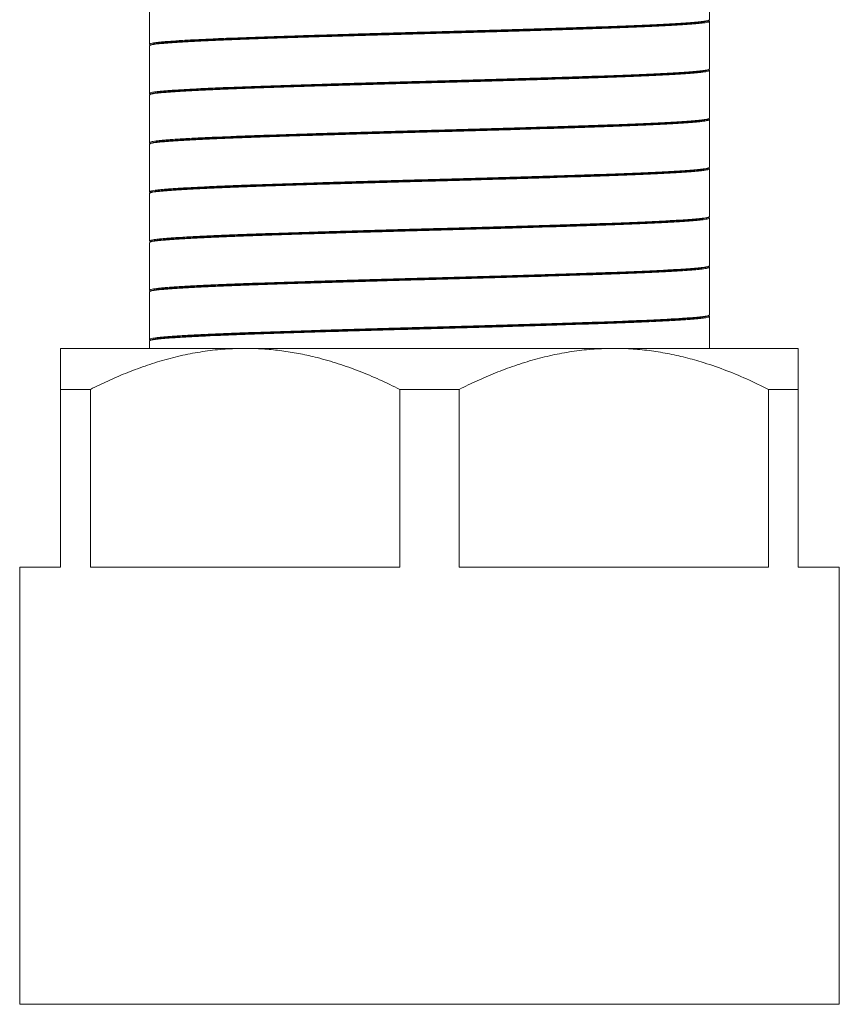
# Model space of a CAD drawing. Units: millimetres. Extents: x -166 to 499, y -184 to 412.
# Drawn here: x -144 to -114, y 114 to 150 of the extents above; entities that cross this region are included whole.
import ezdxf

# ---------------------------------------------------------------- set-up
doc = ezdxf.new("R2010")
doc.units = ezdxf.units.MM

msp = doc.modelspace()

# ---------------------------------------------------------------- linework, layer by layer
at = {"color": 7, "linetype": 'Continuous', "lineweight": 0}
for p, q in [((-119.057, 150.081), (-119.057, 151.253)), ((-139.557, 150.923), (-139.557, 149.181)), ((-119.057, 148.281), (-119.057, 150.023)), ((-139.557, 149.123), (-139.557, 147.381)), ((-119.057, 146.481), (-119.057, 148.223)), ((-139.557, 147.323), (-139.557, 145.581)), ((-119.057, 144.681), (-119.057, 146.423)), ((-139.557, 145.523), (-139.557, 143.781)), ((-119.057, 142.881), (-119.057, 144.623)), ((-139.557, 143.723), (-139.557, 141.981)), ((-119.057, 141.081), (-119.057, 142.823)), ((-139.557, 141.923), (-139.557, 140.181)), ((-119.057, 139.281), (-119.057, 141.023)), ((-139.557, 140.123), (-139.557, 138.381)), ((-119.057, 138.056), (-119.057, 139.223)), ((-142.807, 138.056), (-136.057, 138.056)), ((-139.557, 138.323), (-139.557, 138.056)), ((-136.057, 138.056), (-122.557, 138.056)), ((-122.557, 138.056), (-115.807, 138.056)), ((-142.807, 130.056), (-142.807, 136.556)), ((-142.807, 136.556), (-141.719, 136.556)), ((-141.719, 136.556), (-141.719, 130.056)), ((-130.394, 130.056), (-130.394, 136.556)), ((-130.394, 136.556), (-128.219, 136.556)), ((-128.219, 136.556), (-128.219, 130.056)), ((-116.894, 136.556), (-115.807, 136.556)), ((-116.894, 130.056), (-116.894, 136.556)), ((-115.807, 136.556), (-115.807, 130.056)), ((-144.307, 130.056), (-144.307, 114.056)), ((-144.307, 130.056), (-142.807, 130.056)), ((-141.719, 130.056), (-130.394, 130.056)), ((-128.219, 130.056), (-116.894, 130.056)), ((-115.807, 130.056), (-114.307, 130.056)), ((-114.307, 114.056), (-114.307, 130.056))]:
    msp.add_line(p, q, dxfattribs=at)
at = {"color": 8, "linetype": 'Continuous', "lineweight": 0}
msp.add_line((-144.307, 114.056), (-114.307, 114.056), dxfattribs=at)
at = {"color": 7, "linetype": 'Continuous', "lineweight": 0}
for points, knots in [([(-119.06, 150.081), (-119.059, 150.079), (-119.055, 150.072), (-119.083, 150.059), (-119.142, 150.042), (-119.234, 150.026), (-119.357, 150.011), (-119.511, 149.995), (-119.698, 149.979), (-119.918, 149.963), (-120.166, 149.947), (-120.441, 149.931), (-120.74, 149.914), (-121.069, 149.898), (-121.427, 149.882), (-121.814, 149.865), (-122.222, 149.849), (-122.648, 149.833), (-123.09, 149.818), (-123.556, 149.802), (-124.045, 149.786), (-124.556, 149.77), (-125.077, 149.753), (-125.606, 149.737), (-126.142, 149.721), (-126.692, 149.705), (-127.257, 149.688), (-127.833, 149.672), (-128.409, 149.656), (-128.982, 149.64), (-129.55, 149.625), (-130.123, 149.609), (-130.7, 149.593), (-131.277, 149.576), (-131.842, 149.56), (-132.394, 149.543), (-132.931, 149.527), (-133.462, 149.511), (-133.985, 149.495), (-134.498, 149.478), (-134.99, 149.463), (-135.458, 149.447), (-135.903, 149.431), (-136.333, 149.415), (-136.743, 149.399), (-137.134, 149.383), (-137.496, 149.366), (-137.828, 149.35), (-138.131, 149.334), (-138.41, 149.318), (-138.662, 149.301), (-138.887, 149.285), (-139.078, 149.27), (-139.237, 149.254), (-139.363, 149.238), (-139.46, 149.222), (-139.526, 149.206), (-139.557, 149.189), (-139.562, 149.176), (-139.546, 149.169), (-139.542, 149.167)], [0, 0, 0, 0, 0.006121, 0.024022, 0.041909, 0.059291, 0.076687, 0.094069, 0.111956, 0.129858, 0.147745, 0.165127, 0.182522, 0.199904, 0.21779, 0.235692, 0.253578, 0.270961, 0.288356, 0.305739, 0.323626, 0.341527, 0.359415, 0.376796, 0.394192, 0.411574, 0.42946, 0.447361, 0.465248, 0.48263, 0.500026, 0.517408, 0.535295, 0.553197, 0.571084, 0.588466, 0.605861, 0.623243, 0.641129, 0.659031, 0.676917, 0.694299, 0.711695, 0.729077, 0.746964, 0.764865, 0.782752, 0.800134, 0.817529, 0.834911, 0.852798, 0.870699, 0.888586, 0.905968, 0.923363, 0.940745, 0.958631, 0.976533, 0.99442, 1, 1, 1, 1]), ([(-139.554, 149.123), (-139.555, 149.124), (-139.56, 149.131), (-139.536, 149.143), (-139.482, 149.16), (-139.393, 149.176), (-139.275, 149.192), (-139.125, 149.208), (-138.942, 149.223), (-138.726, 149.239), (-138.482, 149.255), (-138.211, 149.271), (-137.915, 149.288), (-137.59, 149.304), (-137.235, 149.32), (-136.851, 149.337), (-136.447, 149.353), (-136.024, 149.369), (-135.584, 149.385), (-135.12, 149.4), (-134.634, 149.416), (-134.125, 149.433), (-133.606, 149.449), (-133.079, 149.465), (-132.544, 149.481), (-131.995, 149.497), (-131.432, 149.514), (-130.856, 149.53), (-130.281, 149.547), (-129.708, 149.562), (-129.14, 149.578), (-128.566, 149.594), (-127.989, 149.61), (-127.412, 149.626), (-126.845, 149.642), (-126.292, 149.659), (-125.754, 149.675), (-125.221, 149.691), (-124.696, 149.707), (-124.181, 149.724), (-123.688, 149.74), (-123.217, 149.756), (-122.769, 149.771), (-122.337, 149.787), (-121.923, 149.803), (-121.529, 149.819), (-121.164, 149.836), (-120.828, 149.852), (-120.521, 149.868), (-120.239, 149.885), (-119.983, 149.901), (-119.754, 149.917), (-119.559, 149.933), (-119.396, 149.949), (-119.265, 149.964), (-119.164, 149.98), (-119.094, 149.996), (-119.059, 150.013), (-119.051, 150.027), (-119.067, 150.034), (-119.072, 150.037)], [0, 0, 0, 0, 0.003785, 0.021688, 0.039576, 0.05696, 0.074357, 0.091741, 0.109629, 0.127533, 0.145421, 0.162805, 0.180201, 0.197585, 0.215473, 0.233376, 0.251264, 0.268648, 0.286045, 0.303429, 0.321317, 0.339221, 0.35711, 0.374493, 0.39189, 0.409273, 0.427161, 0.445064, 0.462952, 0.480336, 0.497733, 0.515117, 0.533006, 0.550909, 0.568798, 0.586181, 0.603578, 0.620961, 0.638849, 0.656752, 0.67464, 0.692024, 0.709421, 0.726805, 0.744693, 0.762596, 0.780485, 0.797868, 0.815265, 0.832648, 0.850537, 0.86844, 0.886328, 0.903711, 0.921108, 0.938492, 0.95638, 0.974283, 0.992171, 1, 1, 1, 1]), ([(-119.123, 150.039), (-119.129, 150.035), (-119.145, 150.024), (-119.229, 150.006), (-119.368, 149.986), (-119.558, 149.966), (-119.795, 149.946), (-120.082, 149.926), (-120.417, 149.905), (-120.799, 149.885), (-121.225, 149.864), (-121.692, 149.843), (-122.196, 149.822), (-122.733, 149.802), (-123.3, 149.783), (-123.897, 149.763), (-124.525, 149.742), (-125.181, 149.722), (-125.86, 149.701), (-126.557, 149.68), (-127.267, 149.659), (-127.984, 149.639), (-128.704, 149.619), (-129.422, 149.599), (-130.141, 149.579), (-130.858, 149.559), (-131.572, 149.538), (-132.276, 149.518), (-132.965, 149.497), (-133.621, 149.477), (-134.241, 149.457), (-134.823, 149.438), (-135.379, 149.42), (-135.909, 149.401), (-136.424, 149.382), (-136.917, 149.362), (-137.383, 149.341), (-137.808, 149.32), (-138.188, 149.299), (-138.523, 149.279), (-138.803, 149.259), (-139.034, 149.241), (-139.218, 149.222), (-139.358, 149.203), (-139.456, 149.184), (-139.482, 149.171), (-139.496, 149.165)], [0, 0, 0, 0, 0.014336, 0.037735, 0.060991, 0.084046, 0.107101, 0.130356, 0.153755, 0.177239, 0.200749, 0.224223, 0.247602, 0.270827, 0.293849, 0.316943, 0.340227, 0.363645, 0.387138, 0.410646, 0.434108, 0.457464, 0.480657, 0.50366, 0.526687, 0.549894, 0.573224, 0.596619, 0.62002, 0.643366, 0.665275, 0.687036, 0.708626, 0.730325, 0.752189, 0.775504, 0.798893, 0.822297, 0.845655, 0.868908, 0.892, 0.913593, 0.935284, 0.957142, 0.97912, 1, 1, 1, 1]), ([(-119.117, 150.039), (-119.108, 150.044), (-119.092, 150.054), (-119.075, 150.063), (-119.067, 150.068)], [0, 0, 0, 0, 0.500025, 1, 1, 1, 1]), ([(-119.068, 150.037), (-119.076, 150.042), (-119.085, 150.047), (-119.094, 150.052), (-119.094, 150.052)], [0, 0, 0, 0, 0.951591, 1, 1, 1, 1]), ([(-139.497, 149.165), (-139.505, 149.16), (-139.522, 149.151), (-139.538, 149.141), (-139.547, 149.136)], [0, 0, 0, 0, 0.499968, 1, 1, 1, 1]), ([(-139.545, 149.167), (-139.537, 149.162), (-139.528, 149.157), (-139.519, 149.152), (-139.519, 149.152)], [0, 0, 0, 0, 0.9563187, 1, 1, 1, 1]), ([(-119.06, 148.281), (-119.06, 148.277), (-119.06, 148.269), (-119.096, 148.254), (-119.164, 148.238), (-119.268, 148.221), (-119.402, 148.206), (-119.567, 148.19), (-119.76, 148.174), (-119.984, 148.159), (-120.24, 148.142), (-120.529, 148.126), (-120.842, 148.109), (-121.18, 148.093), (-121.539, 148.077), (-121.925, 148.061), (-122.339, 148.044), (-122.78, 148.028), (-123.237, 148.013), (-123.709, 147.997), (-124.194, 147.981), (-124.699, 147.965), (-125.224, 147.949), (-125.767, 147.932), (-126.317, 147.916), (-126.87, 147.899), (-127.426, 147.883), (-127.993, 147.867), (-128.57, 147.851), (-129.154, 147.835), (-129.734, 147.82), (-130.306, 147.804), (-130.87, 147.788), (-131.435, 147.772), (-131.998, 147.755), (-132.558, 147.739), (-133.102, 147.722), (-133.629, 147.706), (-134.138, 147.69), (-134.637, 147.674), (-135.123, 147.658), (-135.595, 147.642), (-136.043, 147.626), (-136.465, 147.61), (-136.861, 147.594), (-137.237, 147.578), (-137.592, 147.562), (-137.923, 147.545), (-138.224, 147.529), (-138.493, 147.512), (-138.731, 147.497), (-138.943, 147.481), (-139.126, 147.465), (-139.279, 147.449), (-139.398, 147.433), (-139.484, 147.417), (-139.539, 147.401), (-139.559, 147.384), (-139.56, 147.373), (-139.545, 147.367), (-139.544, 147.367)], [0, 0, 0, 0, 0.011403, 0.028778, 0.046659, 0.064554, 0.082434, 0.099809, 0.117199, 0.134574, 0.152455, 0.17035, 0.18823, 0.205606, 0.222995, 0.24037, 0.25825, 0.276145, 0.294025, 0.311401, 0.32879, 0.346166, 0.364046, 0.381941, 0.399821, 0.417196, 0.434585, 0.451961, 0.469841, 0.487736, 0.505616, 0.522992, 0.540381, 0.557756, 0.575636, 0.593531, 0.611412, 0.628787, 0.646176, 0.663552, 0.681433, 0.699328, 0.717208, 0.734584, 0.751973, 0.769348, 0.787229, 0.805123, 0.823004, 0.840379, 0.857769, 0.875145, 0.893025, 0.910921, 0.928801, 0.946177, 0.963566, 0.980941, 0.998821, 1, 1, 1, 1]), ([(-139.556, 147.323), (-139.553, 147.328), (-139.549, 147.339), (-139.502, 147.355), (-139.425, 147.371), (-139.314, 147.387), (-139.17, 147.403), (-138.996, 147.419), (-138.792, 147.434), (-138.562, 147.45), (-138.301, 147.466), (-138.008, 147.483), (-137.684, 147.499), (-137.337, 147.516), (-136.967, 147.532), (-136.577, 147.548), (-136.161, 147.564), (-135.72, 147.58), (-135.253, 147.596), (-134.771, 147.612), (-134.277, 147.628), (-133.772, 147.644), (-133.249, 147.66), (-132.708, 147.676), (-132.15, 147.693), (-131.589, 147.709), (-131.026, 147.726), (-130.463, 147.741), (-129.891, 147.757), (-129.312, 147.773), (-128.727, 147.789), (-128.15, 147.805), (-127.581, 147.821), (-127.024, 147.837), (-126.468, 147.853), (-125.916, 147.87), (-125.37, 147.886), (-124.841, 147.903), (-124.331, 147.919), (-123.842, 147.935), (-123.365, 147.951), (-122.902, 147.966), (-122.456, 147.982), (-122.036, 147.998), (-121.643, 148.015), (-121.277, 148.031), (-120.932, 148.047), (-120.611, 148.063), (-120.315, 148.08), (-120.051, 148.096), (-119.819, 148.112), (-119.618, 148.128), (-119.445, 148.143), (-119.301, 148.159), (-119.189, 148.176), (-119.111, 148.192), (-119.066, 148.208), (-119.05, 148.223), (-119.065, 148.233), (-119.071, 148.237)], [0, 0, 0, 0, 0.0164, 0.033789, 0.051164, 0.069043, 0.086938, 0.104817, 0.122192, 0.139581, 0.156956, 0.174835, 0.19273, 0.210609, 0.227984, 0.245373, 0.262748, 0.280628, 0.298522, 0.316401, 0.333777, 0.351165, 0.36854, 0.38642, 0.404314, 0.422194, 0.439569, 0.456957, 0.474333, 0.492213, 0.510107, 0.527987, 0.545362, 0.562751, 0.580126, 0.598005, 0.615899, 0.633779, 0.651155, 0.668543, 0.685919, 0.703799, 0.721693, 0.739574, 0.756949, 0.774337, 0.791712, 0.809591, 0.827486, 0.845365, 0.862741, 0.88013, 0.897505, 0.915385, 0.93328, 0.95116, 0.968535, 0.985923, 1, 1, 1, 1]), ([(-119.124, 148.238), (-119.126, 148.236), (-119.134, 148.227), (-119.2, 148.212), (-119.322, 148.191), (-119.494, 148.172), (-119.707, 148.153), (-119.958, 148.134), (-120.253, 148.115), (-120.59, 148.096), (-120.974, 148.076), (-121.407, 148.055), (-121.887, 148.035), (-122.401, 148.014), (-122.947, 147.994), (-123.523, 147.975), (-124.118, 147.956), (-124.729, 147.936), (-125.351, 147.916), (-125.993, 147.897), (-126.65, 147.877), (-127.331, 147.857), (-128.031, 147.837), (-128.747, 147.817), (-129.464, 147.798), (-130.181, 147.778), (-130.899, 147.758), (-131.598, 147.738), (-132.275, 147.718), (-132.925, 147.698), (-133.557, 147.679), (-134.168, 147.659), (-134.765, 147.64), (-135.346, 147.621), (-135.91, 147.601), (-136.443, 147.581), (-136.944, 147.56), (-137.408, 147.54), (-137.822, 147.519), (-138.187, 147.499), (-138.504, 147.48), (-138.777, 147.461), (-139.009, 147.443), (-139.201, 147.424), (-139.351, 147.404), (-139.453, 147.385), (-139.479, 147.372), (-139.491, 147.366)], [0, 0, 0, 0, 0.006402, 0.029792, 0.053054, 0.076133, 0.097784, 0.119607, 0.141578, 0.16365, 0.185773, 0.209235, 0.232638, 0.255924, 0.279034, 0.301993, 0.325125, 0.347091, 0.36916, 0.391281, 0.413406, 0.435482, 0.458789, 0.48193, 0.50489, 0.527992, 0.551271, 0.57467, 0.59679, 0.618915, 0.640995, 0.662979, 0.68482, 0.707792, 0.730862, 0.754118, 0.777503, 0.800958, 0.824425, 0.846507, 0.868496, 0.890344, 0.91201, 0.933737, 0.956968, 0.980337, 1, 1, 1, 1]), ([(-119.119, 148.238), (-119.111, 148.243), (-119.094, 148.252), (-119.077, 148.262), (-119.069, 148.267)], [0, 0, 0, 0, 0.5, 1, 1, 1, 1]), ([(-119.069, 148.237), (-119.077, 148.242), (-119.086, 148.247), (-119.094, 148.252), (-119.094, 148.252)], [0, 0, 0, 0, 0.982388, 1, 1, 1, 1]), ([(-139.545, 147.367), (-139.536, 147.362), (-139.528, 147.357), (-139.519, 147.352), (-139.519, 147.352)], [0, 0, 0, 0, 0.9806191, 1, 1, 1, 1]), ([(-139.495, 147.366), (-139.503, 147.361), (-139.52, 147.352), (-139.537, 147.342), (-139.545, 147.337)], [0, 0, 0, 0, 0.499993, 1, 1, 1, 1]), ([(-119.057, 146.481), (-119.06, 146.476), (-119.065, 146.465), (-119.114, 146.449), (-119.192, 146.433), (-119.302, 146.417), (-119.445, 146.401), (-119.622, 146.385), (-119.828, 146.369), (-120.062, 146.353), (-120.323, 146.337), (-120.613, 146.321), (-120.934, 146.305), (-121.286, 146.288), (-121.659, 146.272), (-122.054, 146.255), (-122.467, 146.24), (-122.905, 146.224), (-123.368, 146.208), (-123.854, 146.192), (-124.354, 146.176), (-124.864, 146.16), (-125.383, 146.144), (-125.919, 146.128), (-126.471, 146.111), (-127.038, 146.094), (-127.607, 146.078), (-128.175, 146.062), (-128.742, 146.047), (-129.316, 146.031), (-129.895, 146.015), (-130.478, 145.999), (-131.051, 145.983), (-131.614, 145.966), (-132.164, 145.95), (-132.711, 145.934), (-133.252, 145.917), (-133.785, 145.901), (-134.299, 145.885), (-134.793, 145.869), (-135.264, 145.854), (-135.722, 145.838), (-136.164, 145.822), (-136.588, 145.805), (-136.984, 145.789), (-137.352, 145.773), (-137.692, 145.757), (-138.01, 145.74), (-138.302, 145.724), (-138.568, 145.708), (-138.802, 145.692), (-139.004, 145.676), (-139.174, 145.66), (-139.315, 145.645), (-139.426, 145.628), (-139.504, 145.612), (-139.549, 145.595), (-139.563, 145.58), (-139.548, 145.571), (-139.542, 145.567)], [0, 0, 0, 0, 0.017168, 0.03454, 0.051925, 0.069297, 0.087173, 0.105063, 0.12294, 0.140311, 0.157696, 0.175067, 0.192943, 0.210834, 0.22871, 0.246082, 0.263467, 0.280838, 0.298715, 0.316606, 0.334482, 0.351853, 0.369238, 0.38661, 0.404486, 0.422376, 0.440252, 0.457624, 0.475009, 0.492381, 0.510257, 0.528148, 0.546025, 0.563396, 0.580781, 0.598152, 0.616028, 0.633919, 0.651795, 0.669166, 0.686551, 0.703923, 0.7218, 0.739691, 0.757567, 0.774938, 0.792323, 0.809695, 0.827571, 0.845461, 0.863337, 0.880709, 0.898094, 0.915465, 0.933342, 0.951233, 0.969109, 0.98648, 1, 1, 1, 1]), ([(-139.553, 145.523), (-139.553, 145.527), (-139.554, 145.535), (-139.519, 145.55), (-139.45, 145.566), (-139.348, 145.582), (-139.216, 145.598), (-139.054, 145.614), (-138.861, 145.629), (-138.635, 145.645), (-138.377, 145.662), (-138.092, 145.678), (-137.782, 145.694), (-137.449, 145.711), (-137.088, 145.727), (-136.698, 145.743), (-136.281, 145.76), (-135.845, 145.776), (-135.392, 145.791), (-134.925, 145.807), (-134.437, 145.823), (-133.927, 145.839), (-133.397, 145.855), (-132.859, 145.872), (-132.316, 145.888), (-131.768, 145.904), (-131.207, 145.92), (-130.635, 145.937), (-130.052, 145.953), (-129.473, 145.969), (-128.899, 145.984), (-128.332, 146), (-127.763, 146.016), (-127.192, 146.032), (-126.623, 146.049), (-126.069, 146.065), (-125.529, 146.082), (-125.007, 146.098), (-124.493, 146.114), (-123.989, 146.13), (-123.497, 146.146), (-123.029, 146.162), (-122.585, 146.178), (-122.167, 146.193), (-121.766, 146.209), (-121.385, 146.226), (-121.027, 146.242), (-120.698, 146.259), (-120.4, 146.275), (-120.132, 146.291), (-119.89, 146.307), (-119.675, 146.323), (-119.49, 146.339), (-119.338, 146.355), (-119.219, 146.371), (-119.133, 146.387), (-119.076, 146.403), (-119.054, 146.419), (-119.053, 146.431), (-119.069, 146.437), (-119.071, 146.438)], [0, 0, 0, 0, 0.010625, 0.028501, 0.046392, 0.064268, 0.081641, 0.099026, 0.116398, 0.134275, 0.152167, 0.170044, 0.187415, 0.204801, 0.222172, 0.240049, 0.25794, 0.275816, 0.293188, 0.310574, 0.327946, 0.345823, 0.363714, 0.381591, 0.398963, 0.416348, 0.43372, 0.451596, 0.469487, 0.487364, 0.504736, 0.522121, 0.539493, 0.55737, 0.575261, 0.593137, 0.610509, 0.627894, 0.645266, 0.663143, 0.681034, 0.69891, 0.716282, 0.733667, 0.751039, 0.768915, 0.786807, 0.804683, 0.822055, 0.83944, 0.856812, 0.874689, 0.89258, 0.910456, 0.927828, 0.945213, 0.962585, 0.980462, 0.998353, 1, 1, 1, 1]), ([(-119.125, 146.438), (-119.127, 146.435), (-119.136, 146.427), (-119.2, 146.412), (-119.315, 146.393), (-119.476, 146.374), (-119.679, 146.355), (-119.93, 146.336), (-120.233, 146.316), (-120.588, 146.296), (-120.989, 146.275), (-121.433, 146.254), (-121.915, 146.234), (-122.422, 146.214), (-122.948, 146.195), (-123.49, 146.176), (-124.059, 146.157), (-124.654, 146.138), (-125.291, 146.118), (-125.967, 146.098), (-126.677, 146.076), (-127.4, 146.055), (-128.13, 146.035), (-128.861, 146.014), (-129.592, 145.995), (-130.324, 145.974), (-131.056, 145.953), (-131.782, 145.932), (-132.496, 145.911), (-133.193, 145.89), (-133.867, 145.869), (-134.513, 145.848), (-135.129, 145.828), (-135.715, 145.808), (-136.27, 145.788), (-136.793, 145.767), (-137.277, 145.746), (-137.721, 145.724), (-138.118, 145.703), (-138.468, 145.682), (-138.768, 145.662), (-139.019, 145.642), (-139.22, 145.622), (-139.368, 145.601), (-139.461, 145.583), (-139.48, 145.571), (-139.488, 145.566)], [0, 0, 0, 0, 0.0074825, 0.0295467, 0.0514982, 0.0732894, 0.0949467, 0.1167617, 0.1400656, 0.1634857, 0.186963, 0.2104377, 0.2338501, 0.2571412, 0.2789396, 0.3005962, 0.3224041, 0.344368, 0.3664401, 0.3903917, 0.4143487, 0.4382477, 0.4620259, 0.4856227, 0.5090655, 0.532691, 0.5564898, 0.5804007, 0.6043608, 0.6283066, 0.6521746, 0.6759026, 0.6994308, 0.7229068, 0.7465927, 0.7704331, 0.7943661, 0.8183285, 0.8422568, 0.8660878, 0.88976, 0.9132239, 0.9367689, 0.9605094, 0.9843853, 1, 1, 1, 1]), ([(-119.119, 146.438), (-119.111, 146.442), (-119.094, 146.452), (-119.078, 146.462), (-119.069, 146.467)], [0, 0, 0, 0, 0.499968, 1, 1, 1, 1]), ([(-119.069, 146.438), (-119.077, 146.442), (-119.086, 146.447), (-119.094, 146.452), (-119.094, 146.452)], [0, 0, 0, 0, 0.993944, 1, 1, 1, 1]), ([(-139.544, 145.567), (-139.536, 145.562), (-139.528, 145.557), (-139.519, 145.552), (-139.519, 145.552)], [0, 0, 0, 0, 0.99543, 1, 1, 1, 1]), ([(-139.494, 145.566), (-139.503, 145.562), (-139.519, 145.552), (-139.536, 145.542), (-139.544, 145.538)], [0, 0, 0, 0, 0.500032, 1, 1, 1, 1]), ([(-119.06, 144.681), (-119.059, 144.68), (-119.054, 144.673), (-119.078, 144.661), (-119.133, 144.644), (-119.224, 144.628), (-119.344, 144.612), (-119.495, 144.597), (-119.676, 144.581), (-119.891, 144.565), (-120.138, 144.549), (-120.412, 144.532), (-120.712, 144.516), (-121.035, 144.5), (-121.387, 144.483), (-121.768, 144.467), (-122.177, 144.451), (-122.605, 144.435), (-123.05, 144.419), (-123.509, 144.403), (-123.992, 144.388), (-124.496, 144.372), (-125.02, 144.355), (-125.553, 144.339), (-126.093, 144.322), (-126.638, 144.306), (-127.196, 144.29), (-127.766, 144.274), (-128.347, 144.257), (-128.925, 144.241), (-129.499, 144.226), (-130.067, 144.21), (-130.638, 144.194), (-131.21, 144.178), (-131.782, 144.161), (-132.34, 144.145), (-132.883, 144.129), (-133.41, 144.113), (-133.93, 144.096), (-134.44, 144.08), (-134.938, 144.064), (-135.413, 144.049), (-135.864, 144.033), (-136.291, 144.017), (-136.7, 144.001), (-137.09, 143.984), (-137.458, 143.968), (-137.797, 143.951), (-138.105, 143.935), (-138.384, 143.919), (-138.637, 143.903), (-138.862, 143.887), (-139.059, 143.871), (-139.223, 143.855), (-139.353, 143.84), (-139.452, 143.824), (-139.52, 143.807), (-139.555, 143.791), (-139.562, 143.777), (-139.546, 143.769), (-139.541, 143.767)], [0, 0, 0, 0, 0.004055, 0.021938, 0.039836, 0.057719, 0.075098, 0.09249, 0.109869, 0.127753, 0.145651, 0.163535, 0.180913, 0.198305, 0.215683, 0.233566, 0.251464, 0.269347, 0.286726, 0.304118, 0.321497, 0.33938, 0.357278, 0.375162, 0.39254, 0.409932, 0.42731, 0.445194, 0.463091, 0.480974, 0.498353, 0.515745, 0.533123, 0.551007, 0.568905, 0.586788, 0.604166, 0.621558, 0.638937, 0.65682, 0.674718, 0.692601, 0.709979, 0.727371, 0.744749, 0.762633, 0.78053, 0.798414, 0.815792, 0.833184, 0.850562, 0.868446, 0.886344, 0.904227, 0.921605, 0.938997, 0.956376, 0.974259, 0.992157, 1, 1, 1, 1]), ([(-139.553, 143.723), (-139.554, 143.725), (-139.558, 143.732), (-139.532, 143.745), (-139.474, 143.761), (-139.384, 143.777), (-139.262, 143.793), (-139.107, 143.809), (-138.918, 143.825), (-138.701, 143.841), (-138.456, 143.857), (-138.185, 143.873), (-137.884, 143.889), (-137.553, 143.906), (-137.192, 143.922), (-136.809, 143.939), (-136.406, 143.955), (-135.985, 143.971), (-135.539, 143.986), (-135.069, 144.002), (-134.576, 144.018), (-134.07, 144.034), (-133.555, 144.05), (-133.031, 144.066), (-132.491, 144.083), (-131.935, 144.099), (-131.365, 144.116), (-130.795, 144.132), (-130.224, 144.148), (-129.657, 144.164), (-129.083, 144.179), (-128.504, 144.195), (-127.922, 144.211), (-127.351, 144.228), (-126.79, 144.244), (-126.243, 144.26), (-125.7, 144.276), (-125.164, 144.293), (-124.636, 144.309), (-124.127, 144.326), (-123.64, 144.341), (-123.175, 144.357), (-122.725, 144.372), (-122.291, 144.389), (-121.876, 144.405), (-121.489, 144.421), (-121.13, 144.438), (-120.799, 144.454), (-120.492, 144.47), (-120.21, 144.486), (-119.955, 144.503), (-119.732, 144.519), (-119.542, 144.534), (-119.383, 144.55), (-119.254, 144.566), (-119.155, 144.582), (-119.088, 144.598), (-119.057, 144.615), (-119.052, 144.628), (-119.068, 144.635), (-119.073, 144.637)], [0, 0, 0, 0, 0.005862, 0.02374, 0.041113, 0.0585, 0.075873, 0.093751, 0.111643, 0.129521, 0.146894, 0.164281, 0.181654, 0.199532, 0.217424, 0.235302, 0.252675, 0.270062, 0.287435, 0.305313, 0.323206, 0.341084, 0.358457, 0.375843, 0.393216, 0.411094, 0.428986, 0.446864, 0.464237, 0.481624, 0.498998, 0.516876, 0.534769, 0.552647, 0.57002, 0.587406, 0.604779, 0.622657, 0.640549, 0.658427, 0.6758, 0.693187, 0.71056, 0.728439, 0.746331, 0.764209, 0.781582, 0.798969, 0.816342, 0.83422, 0.852112, 0.869989, 0.887363, 0.904749, 0.922123, 0.940001, 0.957893, 0.975771, 0.993144, 1, 1, 1, 1]), ([(-119.126, 144.638), (-119.131, 144.634), (-119.147, 144.623), (-119.233, 144.605), (-119.376, 144.585), (-119.571, 144.565), (-119.816, 144.545), (-120.112, 144.524), (-120.458, 144.503), (-120.851, 144.482), (-121.29, 144.461), (-121.77, 144.44), (-122.288, 144.419), (-122.839, 144.398), (-123.421, 144.378), (-124.035, 144.358), (-124.68, 144.337), (-125.352, 144.316), (-126.048, 144.295), (-126.76, 144.274), (-127.484, 144.253), (-128.214, 144.232), (-128.945, 144.212), (-129.676, 144.192), (-130.408, 144.172), (-131.14, 144.151), (-131.865, 144.13), (-132.577, 144.109), (-133.267, 144.088), (-133.93, 144.067), (-134.56, 144.047), (-135.162, 144.027), (-135.735, 144.008), (-136.278, 143.987), (-136.79, 143.967), (-137.266, 143.946), (-137.708, 143.925), (-138.112, 143.904), (-138.472, 143.882), (-138.779, 143.861), (-139.033, 143.841), (-139.236, 143.82), (-139.381, 143.799), (-139.467, 143.781), (-139.482, 143.77), (-139.488, 143.766)], [0, 0, 0, 0, 0.013335, 0.037173, 0.06086, 0.084338, 0.107843, 0.131552, 0.155404, 0.179338, 0.203289, 0.227195, 0.250992, 0.27462, 0.298056, 0.321631, 0.345391, 0.369276, 0.393222, 0.417166, 0.441044, 0.464795, 0.488358, 0.511798, 0.535437, 0.559243, 0.583153, 0.607105, 0.631036, 0.654406, 0.677636, 0.70067, 0.723675, 0.746883, 0.770238, 0.793683, 0.817157, 0.841715, 0.866172, 0.890461, 0.914535, 0.938715, 0.963096, 0.986974, 1, 1, 1, 1]), ([(-119.119, 144.638), (-119.111, 144.643), (-119.094, 144.652), (-119.077, 144.662), (-119.069, 144.667)], [0, 0, 0, 0, 0.499968, 1, 1, 1, 1]), ([(-119.069, 144.637), (-119.077, 144.642), (-119.086, 144.647), (-119.094, 144.652), (-119.094, 144.652)], [0, 0, 0, 0, 0.9892653, 1, 1, 1, 1]), ([(-139.545, 143.767), (-139.537, 143.762), (-139.528, 143.757), (-139.519, 143.752), (-139.519, 143.752)], [0, 0, 0, 0, 0.9704788, 1, 1, 1, 1]), ([(-139.495, 143.766), (-139.503, 143.761), (-139.52, 143.752), (-139.536, 143.742), (-139.545, 143.737)], [0, 0, 0, 0, 0.499993, 1, 1, 1, 1]), ([(-119.061, 142.881), (-119.06, 142.878), (-119.059, 142.869), (-119.091, 142.856), (-119.155, 142.84), (-119.254, 142.823), (-119.386, 142.807), (-119.549, 142.792), (-119.741, 142.776), (-119.961, 142.76), (-120.212, 142.744), (-120.494, 142.728), (-120.807, 142.711), (-121.145, 142.695), (-121.505, 142.678), (-121.886, 142.662), (-122.294, 142.646), (-122.728, 142.63), (-123.187, 142.614), (-123.662, 142.598), (-124.15, 142.583), (-124.649, 142.567), (-125.167, 142.55), (-125.704, 142.534), (-126.257, 142.517), (-126.815, 142.501), (-127.376, 142.485), (-127.937, 142.469), (-128.507, 142.453), (-129.086, 142.437), (-129.671, 142.421), (-130.25, 142.405), (-130.82, 142.389), (-131.379, 142.373), (-131.938, 142.357), (-132.494, 142.34), (-133.045, 142.324), (-133.578, 142.307), (-134.093, 142.291), (-134.588, 142.276), (-135.072, 142.26), (-135.542, 142.244), (-135.996, 142.228), (-136.424, 142.212), (-136.826, 142.196), (-137.201, 142.18), (-137.555, 142.163), (-137.886, 142.147), (-138.193, 142.13), (-138.468, 142.114), (-138.711, 142.098), (-138.923, 142.082), (-139.108, 142.067), (-139.263, 142.051), (-139.387, 142.035), (-139.478, 142.018), (-139.533, 142.002), (-139.558, 141.99), (-139.554, 141.983), (-139.553, 141.981)], [0, 0, 0, 0, 0.009981, 0.027638, 0.045282, 0.063438, 0.081609, 0.099766, 0.11741, 0.135067, 0.152711, 0.170867, 0.189038, 0.207195, 0.224839, 0.242496, 0.26014, 0.278296, 0.296467, 0.314624, 0.332268, 0.349925, 0.367569, 0.385725, 0.403896, 0.422053, 0.439697, 0.457355, 0.474999, 0.493155, 0.511327, 0.529483, 0.547127, 0.564785, 0.582428, 0.600585, 0.618756, 0.636912, 0.654556, 0.672214, 0.689858, 0.708015, 0.726187, 0.744343, 0.761987, 0.779645, 0.797288, 0.815445, 0.833616, 0.851772, 0.869416, 0.887074, 0.904718, 0.922875, 0.941047, 0.959204, 0.976847, 0.994505, 1, 1, 1, 1]), ([(-139.543, 141.937), (-139.542, 141.938), (-139.536, 141.944), (-139.495, 141.956), (-139.415, 141.973), (-139.299, 141.989), (-139.153, 142.005), (-138.977, 142.02), (-138.773, 142.036), (-138.538, 142.052), (-138.27, 142.068), (-137.972, 142.085), (-137.648, 142.101), (-137.301, 142.117), (-136.933, 142.133), (-136.537, 142.15), (-136.115, 142.166), (-135.667, 142.182), (-135.202, 142.198), (-134.723, 142.213), (-134.232, 142.229), (-133.721, 142.245), (-133.191, 142.262), (-132.644, 142.278), (-132.091, 142.295), (-131.534, 142.311), (-130.976, 142.327), (-130.407, 142.343), (-129.829, 142.359), (-129.244, 142.375), (-128.665, 142.391), (-128.094, 142.407), (-127.531, 142.423), (-126.969, 142.439), (-126.408, 142.455), (-125.852, 142.472), (-125.312, 142.488), (-124.79, 142.504), (-124.287, 142.52), (-123.794, 142.536), (-123.314, 142.552), (-122.85, 142.568), (-122.41, 142.584), (-121.996, 142.6), (-121.609, 142.616), (-121.242, 142.632), (-120.897, 142.649), (-120.576, 142.665), (-120.286, 142.682), (-120.027, 142.698), (-119.799, 142.714), (-119.599, 142.729), (-119.428, 142.745), (-119.287, 142.761), (-119.179, 142.777), (-119.105, 142.794), (-119.063, 142.81), (-119.05, 142.824), (-119.066, 142.834), (-119.073, 142.837)], [0, 0, 0, 0, 0.003577, 0.021204, 0.039343, 0.057497, 0.075637, 0.093264, 0.110905, 0.128533, 0.146672, 0.164827, 0.182966, 0.200593, 0.218234, 0.235862, 0.254001, 0.272155, 0.290294, 0.307922, 0.325563, 0.34319, 0.361329, 0.379483, 0.397623, 0.41525, 0.432891, 0.450518, 0.468657, 0.486811, 0.504951, 0.522578, 0.540219, 0.557846, 0.575985, 0.59414, 0.612279, 0.629906, 0.647548, 0.665175, 0.683315, 0.701469, 0.719609, 0.737236, 0.754877, 0.772504, 0.790643, 0.808797, 0.826937, 0.844564, 0.862206, 0.879833, 0.897973, 0.916127, 0.934267, 0.951894, 0.969535, 0.987163, 1, 1, 1, 1]), ([(-119.125, 142.838), (-119.133, 142.833), (-119.153, 142.821), (-119.247, 142.803), (-119.396, 142.782), (-119.597, 142.762), (-119.848, 142.742), (-120.149, 142.722), (-120.501, 142.701), (-120.9, 142.679), (-121.343, 142.658), (-121.825, 142.637), (-122.34, 142.617), (-122.882, 142.597), (-123.454, 142.577), (-124.057, 142.557), (-124.69, 142.537), (-125.349, 142.517), (-126.03, 142.496), (-126.739, 142.475), (-127.471, 142.453), (-128.22, 142.432), (-128.97, 142.411), (-129.722, 142.391), (-130.473, 142.37), (-131.217, 142.349), (-131.947, 142.327), (-132.658, 142.306), (-133.35, 142.285), (-134.018, 142.264), (-134.658, 142.244), (-135.267, 142.224), (-135.846, 142.204), (-136.394, 142.183), (-136.908, 142.162), (-137.383, 142.141), (-137.816, 142.12), (-138.203, 142.098), (-138.542, 142.078), (-138.831, 142.057), (-139.069, 142.037), (-139.259, 142.017), (-139.395, 141.996), (-139.473, 141.979), (-139.485, 141.969), (-139.489, 141.966)], [0, 0, 0, 0, 0.015946, 0.039753, 0.063403, 0.086844, 0.11036, 0.134072, 0.157921, 0.181843, 0.205776, 0.229657, 0.252948, 0.276071, 0.299019, 0.322116, 0.345389, 0.368781, 0.392232, 0.415682, 0.440184, 0.464552, 0.488721, 0.512776, 0.537044, 0.561481, 0.585383, 0.609319, 0.633227, 0.657042, 0.680704, 0.704156, 0.727657, 0.751359, 0.7752, 0.79912, 0.823054, 0.84694, 0.870714, 0.894316, 0.917733, 0.941303, 0.965055, 0.988927, 1, 1, 1, 1]), ([(-119.119, 142.838), (-119.111, 142.843), (-119.094, 142.852), (-119.077, 142.862), (-119.069, 142.867)], [0, 0, 0, 0, 0.500025, 1, 1, 1, 1]), ([(-119.069, 142.837), (-119.077, 142.842), (-119.086, 142.847), (-119.094, 142.852), (-119.094, 142.852)], [0, 0, 0, 0, 0.9908754, 1, 1, 1, 1]), ([(-139.546, 141.968), (-139.538, 141.963), (-139.529, 141.958), (-139.52, 141.953), (-139.519, 141.952)], [0, 0, 0, 0, 0.919939, 1, 1, 1, 1]), ([(-139.496, 141.966), (-139.504, 141.961), (-139.521, 141.951), (-139.537, 141.941), (-139.546, 141.937)], [0, 0, 0, 0, 0.499968, 1, 1, 1, 1]), ([(-119.059, 141.081), (-119.06, 141.076), (-119.063, 141.066), (-119.108, 141.051), (-119.183, 141.034), (-119.29, 141.019), (-119.429, 141.003), (-119.6, 140.987), (-119.805, 140.971), (-120.038, 140.955), (-120.298, 140.939), (-120.583, 140.923), (-120.899, 140.906), (-121.244, 140.89), (-121.618, 140.873), (-122.014, 140.857), (-122.429, 140.841), (-122.861, 140.825), (-123.317, 140.81), (-123.797, 140.794), (-124.299, 140.778), (-124.813, 140.761), (-125.336, 140.745), (-125.866, 140.729), (-126.412, 140.713), (-126.972, 140.696), (-127.545, 140.68), (-128.119, 140.664), (-128.691, 140.648), (-129.259, 140.632), (-129.833, 140.617), (-130.41, 140.601), (-130.99, 140.584), (-131.559, 140.568), (-132.115, 140.552), (-132.657, 140.536), (-133.194, 140.519), (-133.724, 140.503), (-134.245, 140.487), (-134.745, 140.47), (-135.223, 140.455), (-135.678, 140.439), (-136.118, 140.424), (-136.54, 140.407), (-136.943, 140.391), (-137.317, 140.374), (-137.663, 140.358), (-137.979, 140.342), (-138.272, 140.326), (-138.539, 140.309), (-138.779, 140.293), (-138.986, 140.277), (-139.16, 140.262), (-139.302, 140.246), (-139.415, 140.23), (-139.497, 140.214), (-139.546, 140.197), (-139.563, 140.182), (-139.549, 140.171), (-139.543, 140.167)], [0, 0, 0, 0, 0.015108, 0.032988, 0.050364, 0.067753, 0.085129, 0.10301, 0.120905, 0.138785, 0.156161, 0.17355, 0.190925, 0.208805, 0.2267, 0.24458, 0.261956, 0.279346, 0.296722, 0.314602, 0.332498, 0.350378, 0.367754, 0.385143, 0.402518, 0.420398, 0.438293, 0.456173, 0.473549, 0.490939, 0.508314, 0.526195, 0.54409, 0.561971, 0.579347, 0.596735, 0.614111, 0.631991, 0.649886, 0.667766, 0.685142, 0.702531, 0.719907, 0.737787, 0.755683, 0.773563, 0.790939, 0.808328, 0.825703, 0.843583, 0.861478, 0.879358, 0.896734, 0.914123, 0.931499, 0.949379, 0.967274, 0.985154, 1, 1, 1, 1]), ([(-139.553, 140.123), (-139.553, 140.127), (-139.552, 140.137), (-139.513, 140.152), (-139.441, 140.168), (-139.336, 140.184), (-139.203, 140.2), (-139.037, 140.215), (-138.838, 140.231), (-138.607, 140.247), (-138.348, 140.264), (-138.063, 140.28), (-137.753, 140.296), (-137.415, 140.312), (-137.047, 140.329), (-136.651, 140.345), (-136.235, 140.361), (-135.801, 140.377), (-135.351, 140.393), (-134.878, 140.408), (-134.383, 140.424), (-133.866, 140.441), (-133.34, 140.457), (-132.806, 140.473), (-132.267, 140.489), (-131.713, 140.506), (-131.146, 140.522), (-130.567, 140.539), (-129.99, 140.555), (-129.417, 140.57), (-128.848, 140.586), (-128.276, 140.602), (-127.701, 140.618), (-127.126, 140.634), (-126.563, 140.651), (-126.015, 140.667), (-125.482, 140.683), (-124.955, 140.699), (-124.438, 140.716), (-123.931, 140.732), (-123.446, 140.748), (-122.985, 140.763), (-122.547, 140.779), (-122.126, 140.795), (-121.724, 140.811), (-121.342, 140.828), (-120.99, 140.844), (-120.667, 140.86), (-120.375, 140.877), (-120.106, 140.893), (-119.865, 140.909), (-119.652, 140.925), (-119.472, 140.941), (-119.325, 140.956), (-119.21, 140.972), (-119.125, 140.988), (-119.072, 141.005), (-119.05, 141.021), (-119.063, 141.032), (-119.07, 141.038)], [0, 0, 0, 0, 0.012688, 0.030578, 0.048454, 0.065826, 0.083211, 0.100583, 0.11846, 0.136351, 0.154227, 0.171598, 0.188983, 0.206354, 0.22423, 0.242121, 0.259997, 0.277369, 0.294754, 0.312126, 0.330002, 0.347893, 0.365769, 0.383141, 0.400526, 0.417897, 0.435773, 0.453663, 0.471539, 0.488911, 0.506296, 0.523668, 0.541544, 0.559435, 0.577311, 0.594683, 0.612068, 0.629439, 0.647315, 0.665206, 0.683082, 0.700453, 0.717838, 0.73521, 0.753086, 0.770977, 0.788853, 0.806224, 0.823609, 0.84098, 0.858856, 0.876747, 0.894623, 0.911994, 0.929379, 0.94675, 0.964626, 0.982517, 1, 1, 1, 1]), ([(-119.125, 141.038), (-119.132, 141.033), (-119.152, 141.022), (-119.244, 141.003), (-119.397, 140.982), (-119.605, 140.962), (-119.865, 140.941), (-120.178, 140.92), (-120.541, 140.898), (-120.948, 140.877), (-121.397, 140.856), (-121.887, 140.835), (-122.412, 140.814), (-122.97, 140.794), (-123.56, 140.774), (-124.181, 140.753), (-124.832, 140.733), (-125.511, 140.712), (-126.21, 140.69), (-126.926, 140.669), (-127.652, 140.648), (-128.382, 140.628), (-129.113, 140.608), (-129.845, 140.588), (-130.577, 140.567), (-131.307, 140.546), (-132.03, 140.525), (-132.739, 140.504), (-133.428, 140.483), (-134.094, 140.462), (-134.729, 140.441), (-135.335, 140.421), (-135.91, 140.401), (-136.455, 140.381), (-136.965, 140.36), (-137.435, 140.338), (-137.86, 140.317), (-138.237, 140.296), (-138.565, 140.276), (-138.845, 140.256), (-139.076, 140.237), (-139.261, 140.217), (-139.394, 140.197), (-139.471, 140.18), (-139.484, 140.169), (-139.488, 140.166)], [0, 0, 0, 0, 0.0149097, 0.039373, 0.063671, 0.0877517, 0.1119228, 0.1362971, 0.1608093, 0.1847534, 0.2087007, 0.2325879, 0.2563523, 0.2799332, 0.3033688, 0.3269926, 0.3507875, 0.3746923, 0.3986442, 0.4225797, 0.4464352, 0.4701488, 0.4936606, 0.5171343, 0.5408178, 0.5646536, 0.5885799, 0.6125335, 0.6364508, 0.6602687, 0.6839258, 0.7073765, 0.7309204, 0.7546579, 0.7785285, 0.8024702, 0.8264193, 0.8498356, 0.8731391, 0.8962724, 0.919236, 0.9423564, 0.9656505, 0.9890613, 1, 1, 1, 1]), ([(-119.119, 141.038), (-119.111, 141.043), (-119.094, 141.052), (-119.077, 141.062), (-119.069, 141.067)], [0, 0, 0, 0, 0.5000069, 1, 1, 1, 1]), ([(-119.069, 141.038), (-119.078, 141.042), (-119.086, 141.047), (-119.094, 141.052), (-119.094, 141.052)], [0, 0, 0, 0, 0.9955667, 1, 1, 1, 1]), ([(-139.545, 140.167), (-139.536, 140.162), (-139.528, 140.157), (-139.519, 140.152), (-139.519, 140.152)], [0, 0, 0, 0, 0.9806465, 1, 1, 1, 1]), ([(-139.495, 140.166), (-139.503, 140.161), (-139.52, 140.152), (-139.536, 140.142), (-139.545, 140.137)], [0, 0, 0, 0, 0.5000323, 1, 1, 1, 1]), ([(-119.059, 139.281), (-119.058, 139.28), (-119.053, 139.274), (-119.074, 139.262), (-119.125, 139.246), (-119.212, 139.23), (-119.331, 139.214), (-119.48, 139.198), (-119.657, 139.182), (-119.867, 139.167), (-120.108, 139.15), (-120.381, 139.134), (-120.681, 139.118), (-121.005, 139.101), (-121.352, 139.085), (-121.726, 139.069), (-122.128, 139.053), (-122.558, 139.036), (-123.005, 139.02), (-123.467, 139.005), (-123.943, 138.989), (-124.441, 138.973), (-124.958, 138.957), (-125.495, 138.94), (-126.039, 138.924), (-126.588, 138.908), (-127.14, 138.892), (-127.705, 138.875), (-128.279, 138.859), (-128.863, 138.843), (-129.442, 138.827), (-130.016, 138.812), (-130.582, 138.796), (-131.149, 138.78), (-131.716, 138.763), (-132.281, 138.747), (-132.83, 138.73), (-133.363, 138.714), (-133.879, 138.698), (-134.386, 138.682), (-134.881, 138.666), (-135.363, 138.65), (-135.821, 138.634), (-136.253, 138.618), (-136.661, 138.602), (-137.049, 138.586), (-137.417, 138.57), (-137.762, 138.553), (-138.076, 138.537), (-138.36, 138.521), (-138.613, 138.505), (-138.839, 138.489), (-139.038, 138.473), (-139.207, 138.457), (-139.342, 138.441), (-139.444, 138.425), (-139.515, 138.409), (-139.553, 138.393), (-139.563, 138.379), (-139.546, 138.37), (-139.54, 138.367)], [0, 0, 0, 0, 0.002495, 0.019868, 0.037745, 0.055637, 0.073514, 0.090888, 0.108274, 0.125647, 0.143525, 0.161417, 0.179295, 0.196668, 0.214054, 0.231427, 0.249304, 0.267196, 0.285073, 0.302446, 0.319833, 0.337205, 0.355083, 0.372975, 0.390853, 0.408225, 0.425612, 0.442984, 0.460862, 0.478754, 0.496631, 0.514004, 0.53139, 0.548763, 0.56664, 0.584532, 0.60241, 0.619783, 0.637169, 0.654542, 0.672419, 0.690311, 0.708189, 0.725562, 0.742948, 0.760321, 0.778198, 0.79609, 0.813968, 0.831341, 0.848727, 0.8661, 0.883978, 0.90187, 0.919748, 0.937121, 0.954507, 0.97188, 0.989757, 1, 1, 1, 1]), ([(-139.553, 138.323), (-139.554, 138.326), (-139.557, 138.334), (-139.527, 138.347), (-139.467, 138.363), (-139.373, 138.379), (-139.247, 138.395), (-139.087, 138.411), (-138.897, 138.427), (-138.678, 138.443), (-138.433, 138.458), (-138.157, 138.475), (-137.85, 138.491), (-137.513, 138.508), (-137.152, 138.524), (-136.77, 138.54), (-136.369, 138.556), (-135.942, 138.572), (-135.49, 138.588), (-135.013, 138.604), (-134.522, 138.62), (-134.02, 138.636), (-133.508, 138.652), (-132.978, 138.668), (-132.431, 138.685), (-131.869, 138.701), (-131.304, 138.718), (-130.738, 138.734), (-130.173, 138.75), (-129.6, 138.765), (-129.021, 138.781), (-128.437, 138.797), (-127.861, 138.813), (-127.295, 138.829), (-126.741, 138.845), (-126.189, 138.862), (-125.642, 138.878), (-125.102, 138.895), (-124.58, 138.911), (-124.079, 138.927), (-123.598, 138.943), (-123.13, 138.958), (-122.677, 138.974), (-122.242, 138.99), (-121.833, 139.007), (-121.452, 139.023), (-121.099, 139.039), (-120.768, 139.055), (-120.46, 139.072), (-120.179, 139.088), (-119.929, 139.104), (-119.712, 139.12), (-119.526, 139.136), (-119.369, 139.151), (-119.241, 139.167), (-119.146, 139.184), (-119.083, 139.2), (-119.056, 139.216), (-119.052, 139.229), (-119.068, 139.236), (-119.072, 139.237)], [0, 0, 0, 0, 0.00793, 0.025306, 0.042696, 0.060072, 0.077952, 0.095848, 0.113729, 0.131105, 0.148494, 0.16587, 0.183751, 0.201646, 0.219527, 0.236903, 0.254293, 0.271669, 0.28955, 0.307446, 0.325327, 0.342703, 0.360092, 0.377468, 0.395349, 0.413245, 0.431125, 0.448502, 0.465892, 0.483268, 0.501149, 0.519045, 0.536926, 0.554302, 0.571691, 0.589067, 0.606948, 0.624844, 0.642724, 0.660101, 0.677491, 0.694867, 0.712748, 0.730644, 0.748525, 0.765901, 0.783291, 0.800667, 0.818548, 0.836443, 0.854324, 0.8717, 0.88909, 0.906466, 0.924348, 0.942244, 0.960125, 0.977501, 0.99489, 1, 1, 1, 1]), ([(-119.121, 139.238), (-119.136, 139.231), (-119.165, 139.218), (-119.276, 139.198), (-119.438, 139.178), (-119.65, 139.158), (-119.913, 139.138), (-120.226, 139.117), (-120.588, 139.096), (-120.998, 139.075), (-121.452, 139.053), (-121.945, 139.032), (-122.475, 139.012), (-123.037, 138.991), (-123.63, 138.972), (-124.254, 138.951), (-124.909, 138.93), (-125.59, 138.909), (-126.292, 138.888), (-127.005, 138.867), (-127.721, 138.846), (-128.437, 138.826), (-129.153, 138.806), (-129.871, 138.787), (-130.588, 138.767), (-131.304, 138.746), (-132.012, 138.725), (-132.718, 138.704), (-133.416, 138.683), (-134.099, 138.662), (-134.751, 138.641), (-135.372, 138.62), (-135.96, 138.599), (-136.511, 138.578), (-137.021, 138.557), (-137.487, 138.536), (-137.91, 138.515), (-138.286, 138.494), (-138.613, 138.473), (-138.89, 138.453), (-139.117, 138.433), (-139.296, 138.412), (-139.419, 138.392), (-139.483, 138.376), (-139.489, 138.368), (-139.49, 138.366)], [0, 0, 0, 0, 0.021575, 0.045373, 0.069, 0.09244, 0.116029, 0.1398, 0.163693, 0.187646, 0.211595, 0.235476, 0.259228, 0.282789, 0.306238, 0.32989, 0.353706, 0.377624, 0.401583, 0.425517, 0.448889, 0.472119, 0.495151, 0.51817, 0.541389, 0.564754, 0.588207, 0.611687, 0.636249, 0.660707, 0.684996, 0.709072, 0.733266, 0.757658, 0.781545, 0.805496, 0.829447, 0.853335, 0.877097, 0.900672, 0.924116, 0.947755, 0.971561, 0.995475, 1, 1, 1, 1]), ([(-119.119, 139.238), (-119.111, 139.243), (-119.094, 139.252), (-119.077, 139.262), (-119.069, 139.267)], [0, 0, 0, 0, 0.500007, 1, 1, 1, 1]), ([(-119.069, 139.237), (-119.077, 139.242), (-119.086, 139.247), (-119.094, 139.252), (-119.094, 139.252)], [0, 0, 0, 0, 0.978708, 1, 1, 1, 1]), ([(-139.544, 138.367), (-139.536, 138.362), (-139.528, 138.357), (-139.519, 138.352), (-139.519, 138.352)], [0, 0, 0, 0, 0.9903109, 1, 1, 1, 1]), ([(-139.494, 138.366), (-139.503, 138.362), (-139.519, 138.352), (-139.536, 138.342), (-139.544, 138.338)], [0, 0, 0, 0, 0.500007, 1, 1, 1, 1]), ([(-142.807, 136.556), (-142.807, 136.686), (-142.807, 136.947), (-142.807, 137.284), (-142.807, 137.549), (-142.807, 137.747), (-142.807, 137.89), (-142.807, 137.991), (-142.807, 138.047), (-142.807, 138.053), (-142.807, 138.056)], [0, 0, 0, 0, 0.149176, 0.298422, 0.447542, 0.562937, 0.67849, 0.794013, 0.909366, 1, 1, 1, 1]), ([(-136.057, 138.056), (-136.302, 138.051), (-136.791, 138.04), (-137.523, 137.958), (-138.257, 137.828), (-138.99, 137.645), (-139.721, 137.416), (-140.419, 137.153), (-141.086, 136.866), (-141.508, 136.659), (-141.719, 136.556)], [0, 0, 0, 0, 0.125497, 0.251119, 0.376634, 0.506015, 0.635501, 0.764918, 0.882377, 1, 1, 1, 1]), ([(-130.394, 136.556), (-130.639, 136.675), (-131.129, 136.915), (-131.881, 137.228), (-132.644, 137.501), (-133.361, 137.709), (-134.026, 137.859), (-134.637, 137.962), (-135.252, 138.03), (-135.726, 138.054), (-135.994, 138.055), (-136.057, 138.056)], [0, 0, 0, 0, 0.136284, 0.272812, 0.409408, 0.545892, 0.651361, 0.75696, 0.862542, 0.967987, 1, 1, 1, 1]), ([(-122.557, 138.056), (-122.799, 138.051), (-123.284, 138.04), (-124.008, 137.96), (-124.735, 137.832), (-125.461, 137.653), (-126.185, 137.428), (-126.885, 137.166), (-127.564, 136.877), (-128.001, 136.663), (-128.219, 136.556)], [0, 0, 0, 0, 0.124234, 0.248589, 0.37284, 0.500851, 0.628965, 0.757011, 0.878414, 1, 1, 1, 1]), ([(-116.894, 136.556), (-117.162, 136.686), (-117.699, 136.947), (-118.522, 137.284), (-119.296, 137.549), (-120.018, 137.747), (-120.682, 137.89), (-121.353, 137.991), (-121.978, 138.047), (-122.38, 138.053), (-122.557, 138.056)], [0, 0, 0, 0, 0.1491757, 0.2984222, 0.4475418, 0.5629368, 0.6784898, 0.7940127, 0.9093663, 1, 1, 1, 1]), ([(-115.807, 138.056), (-115.807, 138.051), (-115.807, 138.04), (-115.807, 137.96), (-115.807, 137.832), (-115.807, 137.653), (-115.807, 137.428), (-115.807, 137.166), (-115.807, 136.877), (-115.807, 136.663), (-115.807, 136.556)], [0, 0, 0, 0, 0.124234, 0.248589, 0.372839, 0.500851, 0.628965, 0.757011, 0.878414, 1, 1, 1, 1])]:
    msp.add_open_spline(points, degree=3, knots=knots, dxfattribs=at)

doc.saveas('drawing.dxf')
